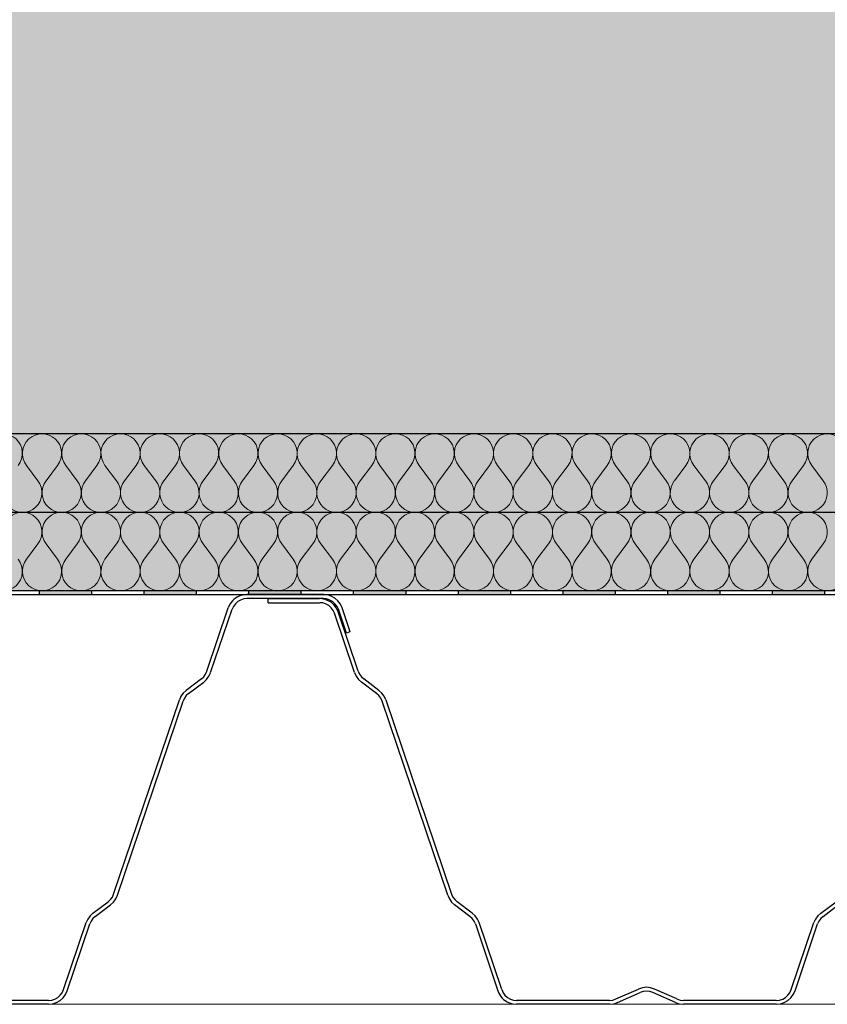
# Model space of a CAD drawing. Units: millimetres. Extents: x 271 to 3241, y 225 to 2325.
# Drawn here: x 2199 to 2507, y 1019 to 1395 of the extents above; entities that cross this region are included whole.
import ezdxf

# ---------------------------------------------------------------- set-up
doc = ezdxf.new("R2010")
doc.units = ezdxf.units.MM
for name, color, linetype, lineweight in [('Parozábrana', 7, 'Continuous', 25), ('Podbarvení', 7, 'Continuous', 25), ('čára EPS', 7, 'Continuous', 25), ('čára konstrukce v pohledu', 7, 'Continuous', 18), ('čára MW', 7, 'Continuous', 25), ('čára parozábrana', 7, 'Continuous', 25), ('čára trapézový plech', 7, 'Continuous', 25), ('čára výplně', 7, 'Continuous', 18)]:
    doc.layers.add(name, color=color, linetype=linetype, lineweight=lineweight)

# ---------------------------------------------------------------- blocks, each defined once
blk = doc.blocks.new('KLON215')
at = {"layer": 'čára trapézový plech'}
for p, q in [((322.33, -57.58), (323, -56.17)), ((320.34, -59.79), (321.45, -58.76)), ((321.45, -58.76), (322.33, -57.58)), ((321.45, -58.76), (321.45, -58.76)), ((322.33, -57.58), (322.33, -57.58))]:
    blk.add_line(p, q, dxfattribs=at)
blk = doc.blocks.new('KLON216')
at = {"layer": 'čára trapézový plech'}
for p, q in [((312.96, -65.99), (312.44, -67.1)), ((313.62, -65.03), (312.96, -65.99)), ((312.96, -65.99), (312.96, -65.99)), ((314.51, -64.22), (313.62, -65.03)), ((313.62, -65.03), (313.62, -65.03))]:
    blk.add_line(p, q, dxfattribs=at)
blk = doc.blocks.new('KLON255')
at = {"layer": 'čára trapézový plech'}
for p, q in [((301.07, -94.34), (301.81, -93.38)), ((301.81, -93.38), (302.33, -92.2)), ((301.81, -93.38), (301.81, -93.38)), ((296.64, -96.33), (297.9, -96.19)), ((297.9, -96.19), (299.08, -95.82)), ((297.9, -96.19), (297.9, -96.19)), ((299.08, -95.82), (300.19, -95.15)), ((299.08, -95.82), (299.08, -95.82)), ((300.19, -95.15), (301.07, -94.34)), ((300.19, -95.15), (300.19, -95.15)), ((301.07, -94.34), (301.07, -94.34))]:
    blk.add_line(p, q, dxfattribs=at)
blk = doc.blocks.new('KLON256')
at = {"layer": 'čára trapézový plech'}
for p, q in [((303.14, -94.12), (303.8, -92.72)), ((296.64, -97.81), (298.19, -97.66)), ((298.19, -97.66), (299.67, -97.14)), ((298.19, -97.66), (298.19, -97.66)), ((299.67, -97.14), (301.07, -96.41)), ((299.67, -97.14), (299.67, -97.14)), ((301.07, -96.41), (302.18, -95.37)), ((301.07, -96.41), (301.07, -96.41)), ((302.18, -95.37), (303.14, -94.12)), ((302.18, -95.37), (302.18, -95.37)), ((303.14, -94.12), (303.14, -94.12))]:
    blk.add_line(p, q, dxfattribs=at)
blk = doc.blocks.new('KLON257')
at = {"layer": 'čára trapézový plech'}
for p, q in [((313.62, -62.96), (312.51, -64)), ((311.63, -65.25), (311.04, -66.58)), ((312.51, -64), (311.63, -65.25)), ((311.63, -65.25), (311.63, -65.25)), ((312.51, -64), (312.51, -64))]:
    blk.add_line(p, q, dxfattribs=at)
blk = doc.blocks.new('KLON322')
at = {"layer": 'čára trapézový plech'}
for p, q in [((402.88, 57.08), (401.7, 57.15)), ((404.06, 56.63), (402.88, 57.08)), ((402.88, 57.08), (402.88, 57.08)), ((405.17, 56.04), (404.06, 56.63)), ((404.06, 56.63), (404.06, 56.63)), ((406.05, 55.23), (405.17, 56.04)), ((405.17, 56.04), (405.17, 56.04)), ((406.86, 54.2), (406.05, 55.23)), ((406.05, 55.23), (406.05, 55.23)), ((407.38, 53.09), (406.86, 54.2)), ((406.86, 54.2), (406.86, 54.2))]:
    blk.add_line(p, q, dxfattribs=at)
blk = doc.blocks.new('KLON323')
at = {"layer": 'čára trapézový plech'}
for p, q in [((403.17, 58.55), (401.7, 58.7)), ((404.65, 58.04), (403.17, 58.55)), ((403.17, 58.55), (403.17, 58.55)), ((406.05, 57.3), (404.65, 58.04)), ((404.65, 58.04), (404.65, 58.04)), ((407.16, 56.27), (406.05, 57.3)), ((406.05, 57.3), (406.05, 57.3)), ((408.12, 55.01), (407.16, 56.27)), ((407.16, 56.27), (407.16, 56.27)), ((408.78, 53.61), (408.12, 55.01)), ((408.12, 55.01), (408.12, 55.01))]:
    blk.add_line(p, q, dxfattribs=at)
blk = doc.blocks.new('KLON324')
at = {"layer": 'čára trapézový plech'}
for p, q in [((321.08, -56.84), (321.52, -55.73)), ((319.45, -58.61), (320.34, -57.8)), ((320.34, -57.8), (321.08, -56.84)), ((320.34, -57.8), (320.34, -57.8)), ((321.08, -56.84), (321.08, -56.84))]:
    blk.add_line(p, q, dxfattribs=at)
blk = doc.blocks.new('KLON325')
at = {"layer": 'čára trapézový plech'}
for p, q in [((355.04, 26.51), (349.2, 22.08)), ((347.21, 19.87), (346.62, 18.46)), ((348.1, 21.05), (347.21, 19.87)), ((347.21, 19.87), (347.21, 19.87)), ((349.2, 22.08), (348.1, 21.05)), ((348.1, 21.05), (348.1, 21.05)), ((349.2, 22.08), (349.2, 22.08))]:
    blk.add_line(p, q, dxfattribs=at)
blk = doc.blocks.new('KLON326')
at = {"layer": 'čára trapézový plech'}
for p, q in [((348.54, 19.13), (348.02, 18.02)), ((349.2, 20.09), (348.54, 19.13)), ((348.54, 19.13), (348.54, 19.13)), ((350.09, 20.9), (349.2, 20.09)), ((349.2, 20.09), (349.2, 20.09))]:
    blk.add_line(p, q, dxfattribs=at)
blk = doc.blocks.new('KLON327')
at = {"layer": 'čára trapézový plech'}
for p, q in [((357.03, 26.29), (357.92, 27.55)), ((357.92, 27.55), (358.58, 28.87)), ((357.92, 27.55), (357.92, 27.55)), ((356, 25.26), (357.03, 26.29)), ((357.03, 26.29), (357.03, 26.29))]:
    blk.add_line(p, q, dxfattribs=at)
blk = doc.blocks.new('KLON328')
at = {"layer": 'čára trapézový plech'}
for p, q in [((355.04, 26.51), (355.92, 27.32)), ((355.92, 27.32), (356.66, 28.28)), ((355.92, 27.32), (355.92, 27.32)), ((356.66, 28.28), (357.18, 29.39)), ((356.66, 28.28), (356.66, 28.28))]:
    blk.add_line(p, q, dxfattribs=at)
blk = doc.blocks.new('KLON329')
at = {"layer": 'čára trapézový plech'}
for p, q in [((367.46, 56.81), (366.9, 56.26)), ((368.07, 57.29), (367.46, 56.81)), ((368.73, 57.71), (368.07, 57.29)), ((369.42, 58.06), (368.73, 57.71)), ((370.15, 58.34), (369.42, 58.06)), ((370.91, 58.54), (370.15, 58.34)), ((371.68, 58.66), (370.91, 58.54)), ((372.46, 58.7), (371.68, 58.66)), ((401.7, 58.7), (372.46, 58.7)), ((372.46, 58.7), (372.46, 58.7)), ((365.96, 55.01), (365.3, 53.61)), ((366.4, 55.66), (365.96, 55.01)), ((365.96, 55.01), (365.96, 55.01)), ((366.9, 56.26), (366.4, 55.66))]:
    blk.add_line(p, q, dxfattribs=at)
blk = doc.blocks.new('KLON330')
at = {"layer": 'čára trapézový plech'}
for p, q in [((370.02, 56.63), (368.92, 56.04)), ((371.21, 57.08), (370.02, 56.63)), ((370.02, 56.63), (370.02, 56.63)), ((372.46, 57.15), (371.21, 57.08)), ((371.21, 57.08), (371.21, 57.08)), ((367.29, 54.2), (366.78, 53.09)), ((368.03, 55.23), (367.29, 54.2)), ((367.29, 54.2), (367.29, 54.2)), ((368.92, 56.04), (368.03, 55.23)), ((368.03, 55.23), (368.03, 55.23)), ((368.92, 56.04), (368.92, 56.04))]:
    blk.add_line(p, q, dxfattribs=at)
blk = doc.blocks.new('KLON331')
at = {"layer": 'čára trapézový plech'}
for p, q in [((410.41, 44.01), (407.38, 53.09)), ((411.81, 44.45), (410.41, 44.01)), ((410.41, 44.01), (410.41, 44.01))]:
    blk.add_line(p, q, dxfattribs=at)
blk = doc.blocks.new('KLON50')
at = {"layer": 'čára trapézový plech'}
for p, q in [((-388.84, -56.17), (-388.18, -57.58)), ((-388.18, -57.58), (-388.18, -57.58)), ((-388.18, -57.58), (-387.36, -58.76)), ((-387.36, -58.76), (-387.36, -58.76)), ((-387.36, -58.76), (-386.26, -59.79))]:
    blk.add_line(p, q, dxfattribs=at)
blk = doc.blocks.new('KLON87')
at = {"layer": 'čára trapézový plech'}
for p, q in [((-368.24, -92.2), (-367.73, -93.38)), ((-367.73, -93.38), (-367.73, -93.38)), ((-367.73, -93.38), (-366.99, -94.34)), ((-366.99, -94.34), (-366.99, -94.34)), ((-366.99, -94.34), (-366.03, -95.15)), ((-366.03, -95.15), (-366.03, -95.15)), ((-366.03, -95.15), (-364.92, -95.82)), ((-364.92, -95.82), (-364.92, -95.82)), ((-364.92, -95.82), (-363.74, -96.19)), ((-363.74, -96.19), (-363.74, -96.19)), ((-363.74, -96.19), (-362.56, -96.33))]:
    blk.add_line(p, q, dxfattribs=at)
blk = doc.blocks.new('KLON88')
at = {"layer": 'čára trapézový plech'}
for p, q in [((-378.28, -67.1), (-369.65, -92.72)), ((-369.65, -92.72), (-369.65, -92.72)), ((-369.65, -92.72), (-369.31, -93.5)), ((-369.31, -93.5), (-368.93, -94.22)), ((-368.93, -94.22), (-368.51, -94.85)), ((-368.51, -94.85), (-368.05, -95.42)), ((-368.05, -95.42), (-367.54, -95.93)), ((-367.54, -95.93), (-366.97, -96.37)), ((-366.97, -96.37), (-366.35, -96.76)), ((-366.35, -96.76), (-365.67, -97.11)), ((-365.67, -97.11), (-364.92, -97.4)), ((-364.92, -97.4), (-364.11, -97.66)), ((-364.11, -97.66), (-364.11, -97.66)), ((-364.11, -97.66), (-362.56, -97.81))]:
    blk.add_line(p, q, dxfattribs=at)
blk = doc.blocks.new('KLON89')
at = {"layer": 'čára trapézový plech'}
for p, q in [((-379.54, -65.03), (-380.35, -64.22)), ((-378.8, -65.99), (-379.54, -65.03)), ((-379.54, -65.03), (-379.54, -65.03)), ((-378.28, -67.1), (-378.8, -65.99)), ((-378.8, -65.99), (-378.8, -65.99))]:
    blk.add_line(p, q, dxfattribs=at)
blk = doc.blocks.new('KLON90')
at = {"layer": 'čára trapézový plech'}
for p, q in [((-378.36, -64), (-379.46, -62.96)), ((-377.47, -65.25), (-378.36, -64)), ((-378.36, -64), (-378.36, -64)), ((-376.88, -66.58), (-377.47, -65.25)), ((-377.47, -65.25), (-377.47, -65.25))]:
    blk.add_line(p, q, dxfattribs=at)
blk = doc.blocks.new('KLON96')
at = {"layer": 'čára trapézový plech'}
for p, q in [((-314.2, -92.94), (-315.38, -93.31)), ((-312.95, -92.79), (-314.2, -92.94)), ((-314.2, -92.94), (-314.2, -92.94)), ((-311.69, -92.94), (-312.95, -92.79)), ((-312.95, -92.79), (-312.95, -92.79)), ((-310.51, -93.31), (-311.69, -92.94)), ((-311.69, -92.94), (-311.69, -92.94))]:
    blk.add_line(p, q, dxfattribs=at)
blk = doc.blocks.new('KLON97')
at = {"layer": 'čára trapézový plech'}
for p, q in [((-327.05, -97.81), (-325.42, -97.66)), ((-325.42, -97.66), (-323.95, -97.15)), ((-325.42, -97.66), (-325.42, -97.66))]:
    blk.add_line(p, q, dxfattribs=at)
blk = doc.blocks.new('KLON98')
at = {"layer": 'čára trapézový plech'}
for p, q in [((-327.05, -96.33), (-325.79, -96.19)), ((-325.79, -96.19), (-324.61, -95.74)), ((-325.79, -96.19), (-325.79, -96.19))]:
    blk.add_line(p, q, dxfattribs=at)
blk = doc.blocks.new('KLON99')
at = {"layer": 'čára trapézový plech'}
for p, q in [((-301.87, -97.15), (-300.39, -97.66)), ((-300.39, -97.66), (-300.39, -97.66)), ((-300.39, -97.66), (-298.84, -97.81))]:
    blk.add_line(p, q, dxfattribs=at)
blk = doc.blocks.new('KLON100')
at = {"layer": 'čára trapézový plech'}
for p, q in [((-301.28, -95.74), (-300.1, -96.19)), ((-300.1, -96.19), (-300.1, -96.19)), ((-300.1, -96.19), (-298.84, -96.33))]:
    blk.add_line(p, q, dxfattribs=at)
blk = doc.blocks.new('KLON101')
at = {"layer": 'čára trapézový plech'}
for p, q in [((-314.5, -91.46), (-315.97, -91.98)), ((-312.95, -91.31), (-314.5, -91.46)), ((-314.5, -91.46), (-314.5, -91.46)), ((-311.4, -91.46), (-312.95, -91.31)), ((-312.95, -91.31), (-312.95, -91.31)), ((-309.84, -91.98), (-311.4, -91.46)), ((-311.4, -91.46), (-311.4, -91.46))]:
    blk.add_line(p, q, dxfattribs=at)
blk = doc.blocks.new('KLON102')
at = {"layer": 'čára trapézový plech'}
for p, q in [((-258.9, -94.34), (-258.17, -93.38)), ((-258.17, -93.38), (-257.65, -92.2)), ((-258.17, -93.38), (-258.17, -93.38)), ((-263.33, -96.33), (-262.08, -96.19)), ((-262.08, -96.19), (-260.9, -95.82)), ((-262.08, -96.19), (-262.08, -96.19)), ((-260.9, -95.82), (-259.79, -95.15)), ((-260.9, -95.82), (-260.9, -95.82)), ((-259.79, -95.15), (-258.9, -94.34)), ((-259.79, -95.15), (-259.79, -95.15)), ((-258.9, -94.34), (-258.9, -94.34))]:
    blk.add_line(p, q, dxfattribs=at)
blk = doc.blocks.new('KLON103')
at = {"layer": 'čára trapézový plech'}
for p, q in [((-256.84, -94.12), (-256.17, -92.72)), ((-263.33, -97.81), (-261.78, -97.66)), ((-261.78, -97.66), (-260.31, -97.14)), ((-261.78, -97.66), (-261.78, -97.66)), ((-260.31, -97.14), (-258.9, -96.41)), ((-260.31, -97.14), (-260.31, -97.14)), ((-258.9, -96.41), (-257.8, -95.37)), ((-258.9, -96.41), (-258.9, -96.41)), ((-257.8, -95.37), (-256.84, -94.12)), ((-257.8, -95.37), (-257.8, -95.37)), ((-256.84, -94.12), (-256.84, -94.12))]:
    blk.add_line(p, q, dxfattribs=at)
blk = doc.blocks.new('KLON104')
at = {"layer": 'čára trapézový plech'}
for p, q in [((-246.35, -62.96), (-247.46, -64)), ((-248.35, -65.25), (-248.94, -66.58)), ((-247.46, -64), (-248.35, -65.25)), ((-248.35, -65.25), (-248.35, -65.25)), ((-247.46, -64), (-247.46, -64))]:
    blk.add_line(p, q, dxfattribs=at)
blk = doc.blocks.new('KLON105')
at = {"layer": 'čára trapézový plech'}
for p, q in [((-247.02, -65.99), (-247.54, -67.1)), ((-246.35, -65.03), (-247.02, -65.99)), ((-247.02, -65.99), (-247.02, -65.99)), ((-245.47, -64.22), (-246.35, -65.03)), ((-246.35, -65.03), (-246.35, -65.03))]:
    blk.add_line(p, q, dxfattribs=at)
blk = doc.blocks.new('KLON164')
at = {"layer": 'čára trapézový plech'}
for p, q in [((-437.05, 57.08), (-438.3, 57.15)), ((-435.87, 56.64), (-437.05, 57.08)), ((-437.05, 57.08), (-437.05, 57.08)), ((-434.83, 56.04), (-435.87, 56.64)), ((-435.87, 56.64), (-435.87, 56.64)), ((-433.87, 55.23), (-434.83, 56.04)), ((-434.83, 56.04), (-434.83, 56.04)), ((-433.13, 54.2), (-433.87, 55.23)), ((-433.87, 55.23), (-433.87, 55.23)), ((-432.62, 53.09), (-433.13, 54.2)), ((-433.13, 54.2), (-433.13, 54.2))]:
    blk.add_line(p, q, dxfattribs=at)
blk = doc.blocks.new('KLON165')
at = {"layer": 'čára trapézový plech'}
for p, q in [((-436.75, 58.55), (-438.3, 58.7)), ((-435.27, 58.04), (-436.75, 58.55)), ((-436.75, 58.55), (-436.75, 58.55)), ((-433.95, 57.3), (-435.27, 58.04)), ((-435.27, 58.04), (-435.27, 58.04)), ((-432.77, 56.27), (-433.95, 57.3)), ((-433.95, 57.3), (-433.95, 57.3)), ((-431.81, 55.01), (-432.77, 56.27)), ((-432.77, 56.27), (-432.77, 56.27)), ((-431.21, 53.61), (-431.81, 55.01)), ((-431.81, 55.01), (-431.81, 55.01))]:
    blk.add_line(p, q, dxfattribs=at)
blk = doc.blocks.new('KLON166')
at = {"layer": 'čára trapézový plech'}
for p, q in [((-412.46, 18.47), (-387.44, -55.73)), ((-387.44, -55.73), (-387.44, -55.73)), ((-387.44, -55.73), (-386.92, -56.84)), ((-386.92, -56.84), (-386.92, -56.84)), ((-386.92, -56.84), (-386.18, -57.8)), ((-386.18, -57.8), (-386.18, -57.8)), ((-386.18, -57.8), (-385.3, -58.61))]:
    blk.add_line(p, q, dxfattribs=at)
blk = doc.blocks.new('KLON167')
at = {"layer": 'čára trapézový plech'}
for p, q in [((-414.01, 21.05), (-415.12, 22.09)), ((-413.13, 19.87), (-414.01, 21.05)), ((-414.01, 21.05), (-414.01, 21.05)), ((-412.46, 18.47), (-413.13, 19.87)), ((-413.13, 19.87), (-413.13, 19.87))]:
    blk.add_line(p, q, dxfattribs=at)
blk = doc.blocks.new('KLON168')
at = {"layer": 'čára trapézový plech'}
for p, q in [((-415.12, 20.09), (-416.01, 20.9)), ((-414.38, 19.13), (-415.12, 20.09)), ((-415.12, 20.09), (-415.12, 20.09)), ((-413.94, 18.02), (-414.38, 19.13)), ((-414.38, 19.13), (-414.38, 19.13))]:
    blk.add_line(p, q, dxfattribs=at)
blk = doc.blocks.new('KLON169')
at = {"layer": 'čára trapézový plech'}
for p, q in [((-423.02, 29.39), (-422.5, 28.29)), ((-422.5, 28.29), (-422.5, 28.29)), ((-422.5, 28.29), (-421.84, 27.33)), ((-421.84, 27.33), (-421.84, 27.33)), ((-421.84, 27.33), (-420.95, 26.51))]:
    blk.add_line(p, q, dxfattribs=at)
blk = doc.blocks.new('KLON170')
at = {"layer": 'čára trapézový plech'}
for p, q in [((-424.42, 28.88), (-423.83, 27.55)), ((-423.83, 27.55), (-423.83, 27.55)), ((-423.83, 27.55), (-422.95, 26.29)), ((-422.95, 26.29), (-422.95, 26.29)), ((-422.95, 26.29), (-421.84, 25.26))]:
    blk.add_line(p, q, dxfattribs=at)

msp = doc.modelspace()

# ---------------------------------------------------------------- hatches: boundary and pattern name
at = {"layer": 'Parozábrana', "linetype": 'Continuous', "lineweight": 13}
for points in [[(2206.223, 1176.849), (2226.223, 1176.849), (2226.223, 1175.349), (2206.223, 1175.349)], [(2246.223, 1176.849), (2266.223, 1176.849), (2266.223, 1175.349), (2246.223, 1175.349)], [(2286.223, 1176.849), (2306.223, 1176.849), (2306.223, 1175.349), (2286.223, 1175.349)], [(2326.223, 1176.849), (2346.223, 1176.849), (2346.223, 1175.349), (2326.223, 1175.349)], [(2366.223, 1176.849), (2386.223, 1176.849), (2386.223, 1175.349), (2366.223, 1175.349)], [(2406.223, 1176.849), (2426.223, 1176.849), (2426.223, 1175.349), (2406.223, 1175.349)], [(2446.223, 1176.849), (2466.223, 1176.849), (2466.223, 1175.349), (2446.223, 1175.349)], [(2486.223, 1176.849), (2506.223, 1176.849), (2506.223, 1175.349), (2486.223, 1175.349)]]:
    msp.add_hatch(color=176, dxfattribs=at).paths.add_polyline_path(points)
at = {"layer": 'Podbarvení'}
h = msp.add_hatch(color=9, dxfattribs=at)
h.dxf.hatch_style = 1
h.paths.add_polyline_path([(1682.798, 1436.849), (1682.798, 1236.849), (2702.298, 1236.849), (2702.298, 1293.849), (2668.49, 1302.908), (2736.105, 1321.025), (2702.298, 1330.084), (2702.298, 1436.849)])
at = {"layer": 'Podbarvení', "linetype": 'Continuous', "lineweight": 13, "true_color": 0xffe41b}
for points in [[(1682.798, 1236.849), (1652.798, 1236.849), (1624.298, 1236.849), (1624.298, 1206.849), (2702.298, 1206.849), (2702.298, 1236.769)], [(2702.298, 1206.849), (1624.298, 1206.849), (1624.298, 1178.349), (1794.699, 1178.349), (1797.298, 1176.849), (2702.298, 1176.849)]]:
    msp.add_hatch(color=2, dxfattribs=at).paths.add_polyline_path(points)
at = {"layer": 'čára výplně'}
h = msp.add_hatch(dxfattribs=at)
h.set_pattern_fill('HONEY', color=256, scale=3, style=0)
h.set_pattern_definition([(0, (-500, -3000), (14.2875, 8.248892), [9.525, -19.05]), (120, (-500, -3000), (-14.2875, 8.248892), [9.525, -19.05]), (60, (-500, -3000), (3e-08, 16.497784), [-19.05, 9.525])])
h.paths.add_polyline_path([(2702.298, 1436.849), (1682.798, 1436.849), (1682.798, 1236.849), (2702.298, 1236.849), (2702.298, 1293.849), (2668.49, 1302.908), (2736.105, 1321.025), (2702.298, 1330.084)])

# ---------------------------------------------------------------- linework, layer by layer
at = {"layer": 'čára EPS'}
msp.add_lwpolyline([(2702.298, 1236.769), (1682.798, 1236.849), (1682.798, 1436.849), (2702.298, 1436.849)], dxfattribs=at)
at = {"layer": 'čára konstrukce v pohledu'}
msp.add_line((1922.798, 1018.836), (2702.298, 1018.837), dxfattribs=at)
at = {"layer": 'čára MW'}
for p, q in [((1624.298, 1236.849), (2702.298, 1236.849)), ((1624.298, 1206.849), (2702.298, 1206.849)), ((1624.298, 1206.849), (2702.298, 1206.849)), ((1797.298, 1176.849), (2702.298, 1176.849))]:
    msp.add_line(p, q, dxfattribs=at)
at = {"layer": 'čára parozábrana'}
for p, q in [((1796.896, 1175.349), (2702.298, 1175.349)), ((1797.298, 1176.849), (2702.298, 1176.849)), ((2206.223, 1176.849), (2206.223, 1175.349)), ((2226.223, 1176.849), (2226.223, 1175.349)), ((2246.223, 1176.849), (2246.223, 1175.349)), ((2266.223, 1176.849), (2266.223, 1175.349)), ((2286.223, 1176.849), (2286.223, 1175.349)), ((2306.223, 1176.849), (2306.223, 1175.349)), ((2326.223, 1176.849), (2326.223, 1175.349)), ((2346.223, 1176.849), (2346.223, 1175.349)), ((2366.223, 1176.849), (2366.223, 1175.349)), ((2386.223, 1176.849), (2386.223, 1175.349)), ((2406.223, 1176.849), (2406.223, 1175.349)), ((2426.223, 1176.849), (2426.223, 1175.349)), ((2446.223, 1176.849), (2446.223, 1175.349)), ((2466.223, 1176.849), (2466.223, 1175.349)), ((2486.223, 1176.849), (2486.223, 1175.349)), ((2506.223, 1176.849), (2506.223, 1175.349))]:
    msp.add_line(p, q, dxfattribs=at)
at = {"layer": 'čára trapézový plech'}
for p, q in [((2314.838, 1173.797), (2285.603, 1173.797)), ((2293.725, 1173.799), (2313.363, 1173.799)), ((2293.725, 1172.248), (2293.725, 1173.799)), ((2270.321, 1146.039), (2278.442, 1170.254)), ((2271.724, 1145.522), (2279.919, 1169.738)), ((2293.725, 1172.248), (2313.363, 1172.248)), ((2324.954, 1161.1), (2321.927, 1170.254)), ((2326.719, 1145.522), (2319.048, 1168.188)), ((2328.122, 1146.039), (2320.451, 1168.705)), ((2263.233, 1137.549), (2269.139, 1141.904)), ((2335.135, 1137.551), (2329.303, 1141.907)), ((2336.021, 1138.733), (2330.189, 1143.162)), ((2234.663, 1060.918), (2259.764, 1135.113)), ((2236.14, 1060.475), (2261.167, 1134.67)), ((2362.304, 1060.476), (2337.203, 1134.672)), ((2226.763, 1053.681), (2232.595, 1058.037)), ((2371.679, 1053.683), (2365.847, 1058.038)), ((2504.788, 1053.683), (2510.62, 1058.038)), ((2227.651, 1052.429), (2233.483, 1056.858)), ((2370.793, 1052.427), (2364.887, 1056.857)), ((2505.674, 1052.427), (2511.506, 1056.857)), ((2215.468, 1024.449), (2224.18, 1050.067)), ((2216.945, 1023.932), (2225.583, 1049.55)), ((2382.9, 1024.447), (2374.262, 1050.066)), ((2493.493, 1024.449), (2502.205, 1050.067)), ((2494.97, 1023.932), (2503.608, 1049.55)), ((2426.533, 1020.903), (2435.171, 1024.669)), ((2427.197, 1019.501), (2435.761, 1023.34)), ((2449.271, 1019.501), (2440.633, 1023.34)), ((2449.861, 1020.904), (2441.297, 1024.67)), ((2209.783, 1020.314), (2174.272, 1020.314)), ((2424.096, 1020.312), (2388.586, 1020.312)), ((2487.808, 1020.314), (2452.298, 1020.314)), ((2209.783, 1018.837), (2174.272, 1018.837)), ((2424.096, 1018.836), (2388.586, 1018.836)), ((2487.808, 1018.837), (2452.298, 1018.837))]:
    msp.add_line(p, q, dxfattribs=at)
at = {"layer": 'čára výplně'}
for p, q in [((2205.738, 1218.848), (2201.357, 1224.69)), ((2208.857, 1218.848), (2213.238, 1224.69)), ((2220.738, 1218.848), (2216.357, 1224.69)), ((2223.857, 1218.848), (2228.238, 1224.69)), ((2235.738, 1218.848), (2231.357, 1224.69)), ((2238.857, 1218.848), (2243.238, 1224.69)), ((2250.738, 1218.848), (2246.357, 1224.69)), ((2253.857, 1218.848), (2258.238, 1224.69)), ((2265.738, 1218.848), (2261.357, 1224.69)), ((2268.857, 1218.848), (2273.238, 1224.69)), ((2280.738, 1218.848), (2276.357, 1224.69)), ((2283.857, 1218.848), (2288.238, 1224.69)), ((2295.738, 1218.848), (2291.357, 1224.69)), ((2298.857, 1218.848), (2303.238, 1224.69)), ((2310.738, 1218.848), (2306.357, 1224.69)), ((2313.857, 1218.848), (2318.238, 1224.69)), ((2325.738, 1218.848), (2321.357, 1224.69)), ((2328.857, 1218.848), (2333.238, 1224.69)), ((2340.738, 1218.848), (2336.357, 1224.69)), ((2343.857, 1218.848), (2348.238, 1224.69)), ((2355.738, 1218.848), (2351.357, 1224.69)), ((2358.857, 1218.848), (2363.238, 1224.69)), ((2370.738, 1218.848), (2366.357, 1224.69)), ((2373.857, 1218.848), (2378.238, 1224.69)), ((2385.738, 1218.848), (2381.357, 1224.69)), ((2388.857, 1218.848), (2393.238, 1224.69)), ((2400.738, 1218.848), (2396.357, 1224.69)), ((2403.857, 1218.848), (2408.238, 1224.69)), ((2415.738, 1218.848), (2411.357, 1224.69)), ((2418.857, 1218.848), (2423.238, 1224.69)), ((2430.738, 1218.848), (2426.357, 1224.69)), ((2433.857, 1218.848), (2438.238, 1224.69)), ((2445.738, 1218.848), (2441.357, 1224.69)), ((2448.857, 1218.848), (2453.238, 1224.69)), ((2460.738, 1218.848), (2456.357, 1224.69)), ((2463.857, 1218.848), (2468.238, 1224.69)), ((2475.738, 1218.848), (2471.357, 1224.69)), ((2478.857, 1218.848), (2483.238, 1224.69)), ((2490.738, 1218.848), (2486.357, 1224.69)), ((2493.857, 1218.848), (2498.238, 1224.69)), ((2505.738, 1218.848), (2501.357, 1224.69)), ((2201.357, 1188.848), (2205.738, 1194.69)), ((2213.238, 1188.848), (2208.857, 1194.69)), ((2216.357, 1188.848), (2220.738, 1194.69)), ((2228.238, 1188.848), (2223.857, 1194.69)), ((2231.357, 1188.848), (2235.738, 1194.69)), ((2243.238, 1188.848), (2238.857, 1194.69)), ((2246.357, 1188.848), (2250.738, 1194.69)), ((2258.238, 1188.848), (2253.857, 1194.69)), ((2261.357, 1188.848), (2265.738, 1194.69)), ((2273.238, 1188.848), (2268.857, 1194.69)), ((2276.357, 1188.848), (2280.738, 1194.69)), ((2288.238, 1188.848), (2283.857, 1194.69)), ((2291.357, 1188.848), (2295.738, 1194.69)), ((2303.238, 1188.848), (2298.857, 1194.69)), ((2306.357, 1188.848), (2310.738, 1194.69)), ((2318.238, 1188.848), (2313.857, 1194.69)), ((2321.357, 1188.848), (2325.738, 1194.69)), ((2333.238, 1188.848), (2328.857, 1194.69)), ((2336.357, 1188.848), (2340.738, 1194.69)), ((2348.238, 1188.848), (2343.857, 1194.69)), ((2351.357, 1188.848), (2355.738, 1194.69)), ((2363.238, 1188.848), (2358.857, 1194.69)), ((2366.357, 1188.848), (2370.738, 1194.69)), ((2378.238, 1188.848), (2373.857, 1194.69)), ((2381.357, 1188.848), (2385.738, 1194.69)), ((2393.238, 1188.848), (2388.857, 1194.69)), ((2396.357, 1188.848), (2400.738, 1194.69)), ((2408.238, 1188.848), (2403.857, 1194.69)), ((2411.357, 1188.848), (2415.738, 1194.69)), ((2423.238, 1188.848), (2418.857, 1194.69)), ((2426.357, 1188.848), (2430.738, 1194.69)), ((2438.238, 1188.848), (2433.857, 1194.69)), ((2441.357, 1188.848), (2445.738, 1194.69)), ((2453.238, 1188.848), (2448.857, 1194.69)), ((2456.357, 1188.848), (2460.738, 1194.69)), ((2468.238, 1188.848), (2463.857, 1194.69)), ((2471.357, 1188.848), (2475.738, 1194.69)), ((2483.238, 1188.848), (2478.857, 1194.69)), ((2486.357, 1188.848), (2490.738, 1194.69)), ((2498.238, 1188.848), (2493.857, 1194.69)), ((2501.357, 1188.848), (2505.738, 1194.69))]:
    msp.add_line(p, q, dxfattribs=at)
for centre, start, end in [((2192.297, 1229.269), 322.37374, 217.62626), ((2207.297, 1229.269), 322.37374, 217.62626), ((2222.297, 1229.269), 322.37374, 217.62626), ((2237.297, 1229.269), 322.37374, 217.62626), ((2252.297, 1229.269), 322.37374, 217.62626), ((2267.297, 1229.269), 322.37374, 217.62626), ((2282.297, 1229.269), 322.37374, 217.62626), ((2297.297, 1229.269), 322.37374, 217.62626), ((2312.297, 1229.269), 322.37374, 217.62626), ((2327.297, 1229.269), 322.37374, 217.62626), ((2342.297, 1229.269), 322.37374, 217.62626), ((2357.297, 1229.269), 322.37374, 217.62626), ((2372.297, 1229.269), 322.37374, 217.62626), ((2387.297, 1229.269), 322.37374, 217.62626), ((2402.297, 1229.269), 322.37374, 217.62626), ((2417.297, 1229.269), 322.37374, 217.62626), ((2432.297, 1229.269), 322.37374, 217.62626), ((2447.297, 1229.269), 322.37374, 217.62626), ((2462.297, 1229.269), 322.37374, 217.62626), ((2477.297, 1229.269), 322.37374, 217.62626), ((2492.297, 1229.269), 322.37374, 217.62626), ((2507.297, 1229.269), 322.37374, 217.62626), ((2199.797, 1214.269), 142.37374, 37.62626), ((2214.797, 1214.269), 142.37374, 37.62626), ((2229.797, 1214.269), 142.37374, 37.62626), ((2244.797, 1214.269), 142.37374, 37.62626), ((2259.797, 1214.269), 142.37374, 37.62626), ((2274.797, 1214.269), 142.37374, 37.62626), ((2289.797, 1214.269), 142.37374, 37.62626), ((2304.797, 1214.269), 142.37374, 37.62626), ((2319.797, 1214.269), 142.37374, 37.62626), ((2334.797, 1214.269), 142.37374, 37.62626), ((2349.797, 1214.269), 142.37374, 37.62626), ((2364.797, 1214.269), 142.37374, 37.62626), ((2379.797, 1214.269), 142.37374, 37.62626), ((2394.797, 1214.269), 142.37374, 37.62626), ((2409.797, 1214.269), 142.37374, 37.62626), ((2424.797, 1214.269), 142.37374, 37.62626), ((2439.797, 1214.269), 142.37374, 37.62626), ((2454.797, 1214.269), 142.37374, 37.62626), ((2469.797, 1214.269), 142.37374, 37.62626), ((2484.797, 1214.269), 142.37374, 37.62626), ((2499.797, 1214.269), 142.37374, 37.62626), ((2199.797, 1199.269), 322.37374, 217.62626), ((2214.797, 1199.269), 322.37374, 217.62626), ((2229.797, 1199.269), 322.37374, 217.62626), ((2244.797, 1199.269), 322.37374, 217.62626), ((2259.797, 1199.269), 322.37374, 217.62626), ((2274.797, 1199.269), 322.37374, 217.62626), ((2289.797, 1199.269), 322.37374, 217.62626), ((2304.797, 1199.269), 322.37374, 217.62626), ((2319.797, 1199.269), 322.37374, 217.62626), ((2334.797, 1199.269), 322.37374, 217.62626), ((2349.797, 1199.269), 322.37374, 217.62626), ((2364.797, 1199.269), 322.37374, 217.62626), ((2379.797, 1199.269), 322.37374, 217.62626), ((2394.797, 1199.269), 322.37374, 217.62626), ((2409.797, 1199.269), 322.37374, 217.62626), ((2424.797, 1199.269), 322.37374, 217.62626), ((2439.797, 1199.269), 322.37374, 217.62626), ((2454.797, 1199.269), 322.37374, 217.62626), ((2469.797, 1199.269), 322.37374, 217.62626), ((2484.797, 1199.269), 322.37374, 217.62626), ((2499.797, 1199.269), 322.37374, 217.62626), ((2192.297, 1184.269), 142.37374, 37.62626), ((2207.297, 1184.269), 142.37374, 37.62626), ((2222.297, 1184.269), 142.37374, 37.62626), ((2237.297, 1184.269), 142.37374, 37.62626), ((2252.297, 1184.269), 142.37374, 37.62626), ((2267.297, 1184.269), 142.37374, 37.62626), ((2282.297, 1184.269), 142.37374, 37.62626), ((2297.297, 1184.269), 142.37374, 37.62626), ((2312.297, 1184.269), 142.37374, 37.62626), ((2327.297, 1184.269), 142.37374, 37.62626), ((2342.297, 1184.269), 142.37374, 37.62626), ((2357.297, 1184.269), 142.37374, 37.62626), ((2372.297, 1184.269), 142.37374, 37.62626), ((2387.297, 1184.269), 142.37374, 37.62626), ((2402.297, 1184.269), 142.37374, 37.62626), ((2417.297, 1184.269), 142.37374, 37.62626), ((2432.297, 1184.269), 142.37374, 37.62626), ((2447.297, 1184.269), 142.37374, 37.62626), ((2462.297, 1184.269), 142.37374, 37.62626), ((2477.297, 1184.269), 142.37374, 37.62626), ((2492.297, 1184.269), 142.37374, 37.62626), ((2507.297, 1184.269), 142.37374, 37.62626)]:
    msp.add_arc(centre, 7.5, start, end, dxfattribs=at)

# ---------------------------------------------------------------- block references
at = {"layer": 'čára trapézový plech'}
for name, p in [('KLON329', (1913.143, 1116.648)), ('KLON330', (1913.143, 1116.648)), ('KLON165', (2751.666, 1115.097)), ('KLON323', (1913.143, 1116.648)), ('KLON322', (1913.143, 1116.648)), ('KLON164', (2751.666, 1115.097)), ('KLON331', (1913.143, 1116.648)), ('KLON328', (1913.143, 1116.648)), ('KLON327', (1913.143, 1116.648)), ('KLON170', (2751.143, 1116.648)), ('KLON169', (2751.143, 1116.648)), ('KLON325', (1913.143, 1116.648)), ('KLON326', (1913.143, 1116.648)), ('KLON168', (2751.143, 1116.648)), ('KLON167', (2751.143, 1116.648)), ('KLON166', (2751.143, 1116.648)), ('KLON324', (1913.143, 1116.648)), ('KLON215', (1913.143, 1116.648)), ('KLON50', (2751.143, 1116.648)), ('KLON257', (1913.143, 1116.648)), ('KLON90', (2751.143, 1116.648)), ('KLON104', (2751.143, 1116.648)), ('KLON216', (1913.143, 1116.648)), ('KLON89', (2751.143, 1116.648)), ('KLON88', (2751.143, 1116.648)), ('KLON105', (2751.143, 1116.648)), ('KLON255', (1913.143, 1116.648)), ('KLON256', (1913.143, 1116.648)), ('KLON87', (2751.143, 1116.648)), ('KLON101', (2751.143, 1116.648)), ('KLON96', (2751.143, 1116.648)), ('KLON102', (2751.143, 1116.648)), ('KLON103', (2751.143, 1116.648)), ('KLON98', (2751.143, 1116.648)), ('KLON97', (2751.143, 1116.648)), ('KLON99', (2751.143, 1116.648)), ('KLON100', (2751.143, 1116.648))]:
    msp.add_blockref(name, p, dxfattribs=at)

doc.saveas('drawing.dxf')
